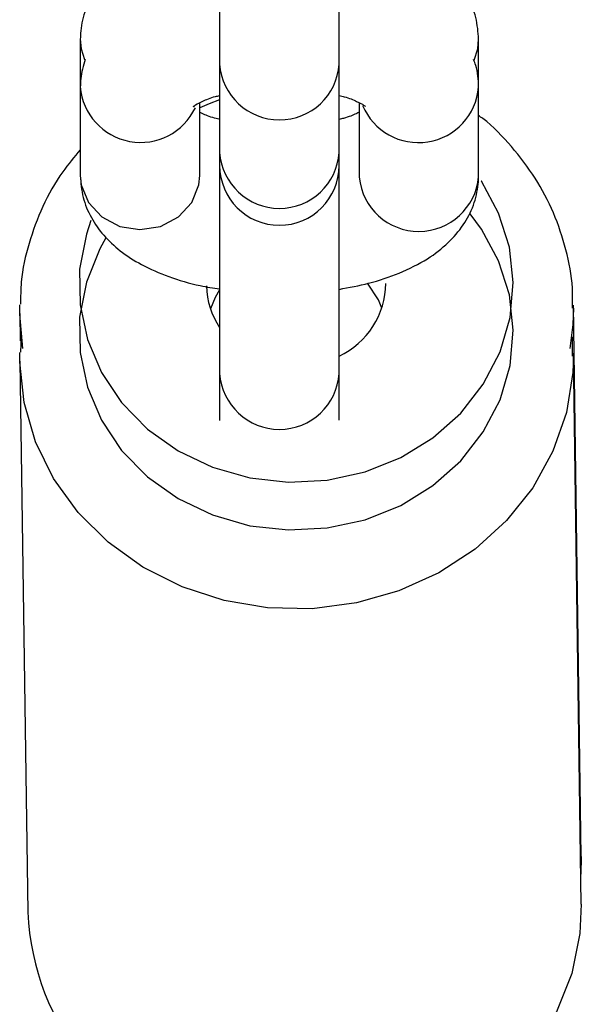
# Model space of a CAD drawing. Units: millimetres. Extents: x -4974 to 4926, y -1351 to 1478.
# Drawn here: x -37 to -9, y 515 to 564 of the extents above; entities that cross this region are included whole.
import ezdxf

# ---------------------------------------------------------------- set-up
doc = ezdxf.new("R2010")
doc.units = ezdxf.units.MM
doc.header["$MEASUREMENT"] = 0
doc.layers.add('Warstwa 1', color=7, linetype='Continuous')

msp = doc.modelspace()

# ---------------------------------------------------------------- linework, layer by layer
at = {"layer": 'Warstwa 1', "color": 250, "lineweight": 25}
for points in [[(-27.1786, 569.5615), (-27.1786, 569.5615), (-27.1786, 562.0215), (-27.1786, 562.0215)], [(-21.1786, 562.0215), (-21.1786, 562.0215), (-21.1786, 569.5615), (-21.1786, 569.5615)], [(-34.1786, 563.2615), (-34.1786, 563.2615), (-34.1786, 560.8615), (-34.1786, 560.8615)], [(-14.1786, 560.8615), (-14.1786, 560.8615), (-14.1786, 563.2615), (-14.1786, 563.2615)], [(-27.1786, 562.0215), (-27.1786, 562.0215), (-27.1786, 557.5816), (-27.1786, 557.5816)], [(-21.1786, 557.5816), (-21.1786, 557.5816), (-21.1786, 562.0215), (-21.1786, 562.0215)], [(-34.1786, 560.8615), (-34.1786, 560.8615), (-34.1786, 556.4216), (-34.1786, 556.4216)], [(-14.1786, 556.4216), (-14.1786, 556.4216), (-14.1786, 560.8615), (-14.1786, 560.8615)], [(-28.1786, 556.4216), (-28.1786, 556.4216), (-28.1786, 560.0815), (-28.1786, 560.0815)], [(-20.1786, 560.0815), (-20.1786, 560.0815), (-20.1786, 556.4216), (-20.1786, 556.4216)], [(-27.1786, 557.5816), (-27.1786, 557.5816), (-27.1786, 556.9216), (-27.1786, 556.9216)], [(-21.1786, 556.9216), (-21.1786, 556.9216), (-21.1786, 557.5816), (-21.1786, 557.5816)], [(-20.1786, 556.4216), (-20.1786, 556.4216), (-20.1686, 556.3316), (-20.1686, 556.3316)], [(-14.1786, 556.3516), (-14.1786, 556.3516), (-14.1786, 556.4216), (-14.1786, 556.4216)], [(-27.1786, 554.0316), (-27.1786, 554.0316), (-27.1786, 546.4816), (-27.1786, 546.4816)], [(-21.1786, 546.4816), (-21.1786, 546.4816), (-21.1786, 554.0316), (-21.1786, 554.0316)], [(-21.1786, 547.3516), (-19.7586, 548.0216), (-18.8486, 549.4416), (-18.8386, 551.0016)], [(-27.8386, 550.8716), (-27.8286, 550.1216), (-27.5986, 549.4016), (-27.1786, 548.7816)], [(-37.2186, 549.4916), (-37.2186, 549.4916), (-37.2186, 549.9316), (-37.2186, 549.9316)], [(-37.2186, 549.4916), (-37.2186, 549.4916), (-37.1986, 548.1216), (-37.1986, 548.1216)], [(-9.0186, 522.2216), (-9.0186, 522.2216), (-9.4186, 549.9016), (-9.4186, 549.9016)], [(-37.1486, 548.3316), (-37.1486, 548.3316), (-37.1786, 547.5516), (-37.1786, 547.5516)], [(-9.4586, 547.3516), (-9.4586, 547.3516), (-9.4686, 548.3216), (-9.4686, 548.3216)], [(-37.2186, 547.0916), (-37.2186, 547.0916), (-37.2186, 547.5316), (-37.2186, 547.5316)], [(-9.0186, 519.8216), (-9.0186, 519.8216), (-9.4186, 547.5016), (-9.4186, 547.5016)], [(-37.2186, 547.0916), (-37.2186, 547.0916), (-36.8086, 519.4216), (-36.8086, 519.4216)], [(-27.1786, 546.4816), (-27.1786, 546.4816), (-27.1786, 544.1216), (-27.1786, 544.1216)], [(-21.1786, 544.1316), (-21.1786, 544.1316), (-21.1786, 546.4816), (-21.1786, 546.4816)], [(-9.0186, 522.2216), (-9.0186, 522.2216), (-9.0386, 521.3216), (-9.0386, 521.3216)], [(-36.8086, 519.4216), (-36.5686, 513.7417), (-32.6086, 508.9117), (-27.0986, 507.5417)]]:
    msp.add_open_spline(points, degree=3, dxfattribs=at)
for points, knots in [([(-31.2786, 567.6015), (-31.3886, 567.5415), (-31.4986, 567.4915), (-31.6086, 567.4315), (-31.6086, 567.4315), (-31.9986, 567.2115), (-32.3286, 566.9315), (-32.6386, 566.6315), (-32.6386, 566.6315), (-32.9186, 566.3615), (-33.1786, 566.0615), (-33.3986, 565.7415), (-33.3986, 565.7415), (-33.5986, 565.4315), (-33.7786, 565.1015), (-33.9086, 564.7515), (-33.9086, 564.7515), (-34.0286, 564.4115), (-34.1186, 564.0515), (-34.1486, 563.6815), (-34.1486, 563.6815), (-34.1686, 563.5415), (-34.1686, 563.4015), (-34.1786, 563.2615)], [0, 0, 0, 0, 0.1428571, 0.1428571, 0.1428571, 0.1428571, 0.2857143, 0.2857143, 0.2857143, 0.2857143, 0.4285714, 0.4285714, 0.4285714, 0.4285714, 0.5714286, 0.5714286, 0.5714286, 0.5714286, 0.7142857, 0.7142857, 0.7142857, 0.7142857, 1, 1, 1, 1]), ([(-14.1786, 563.2615), (-14.1986, 563.6315), (-14.2286, 563.9915), (-14.3186, 564.3515), (-14.3186, 564.3515), (-14.3986, 564.7115), (-14.5486, 565.0515), (-14.7286, 565.3715), (-14.7286, 565.3715), (-14.8986, 565.6915), (-15.1086, 565.9815), (-15.3486, 566.2515), (-15.3486, 566.2515), (-15.5986, 566.5415), (-15.8686, 566.8015), (-16.1786, 567.0315), (-16.1786, 567.0315), (-16.4586, 567.2415), (-16.7686, 567.4315), (-17.0686, 567.6115)], [0, 0, 0, 0, 0.1666667, 0.1666667, 0.1666667, 0.1666667, 0.3333333, 0.3333333, 0.3333333, 0.3333333, 0.5, 0.5, 0.5, 0.5, 0.6666667, 0.6666667, 0.6666667, 0.6666667, 1, 1, 1, 1]), ([(-34.1786, 563.2815), (-34.1786, 563.2815), (-34.1286, 562.7815), (-34.1286, 562.7815), (-34.1286, 562.7815), (-34.1286, 562.7815), (-33.9586, 562.2415), (-33.9586, 562.2415)], [0, 0, 0, 0, 0.3333333, 0.3333333, 0.3333333, 0.3333333, 1, 1, 1, 1]), ([(-14.3986, 562.2215), (-14.3986, 562.2215), (-14.2186, 562.7815), (-14.2186, 562.7815), (-14.2186, 562.7815), (-14.2186, 562.7815), (-14.1786, 563.2615), (-14.1786, 563.2615)], [0, 0, 0, 0, 0.3333333, 0.3333333, 0.3333333, 0.3333333, 1, 1, 1, 1]), ([(-33.9286, 562.2415), (-34.0286, 561.9315), (-34.1186, 561.6115), (-34.1486, 561.2815), (-34.1486, 561.2815), (-34.1686, 561.1415), (-34.1686, 561.0015), (-34.1786, 560.8615)], [0, 0, 0, 0, 0.3333333, 0.3333333, 0.3333333, 0.3333333, 1, 1, 1, 1]), ([(-27.1786, 562.0215), (-27.0686, 560.4415), (-25.7586, 559.2116), (-24.1786, 559.2116), (-24.1786, 559.2116), (-22.5886, 559.2116), (-21.2786, 560.4415), (-21.1786, 562.0215)], [0, 0, 0, 0, 0.3333333, 0.3333333, 0.3333333, 0.3333333, 1, 1, 1, 1]), ([(-14.1786, 560.8615), (-14.1886, 561.2315), (-14.1986, 561.6115), (-14.3186, 561.9515), (-14.3186, 561.9515), (-14.3486, 562.0515), (-14.3886, 562.1415), (-14.4286, 562.2415)], [0, 0, 0, 0, 0.3333333, 0.3333333, 0.3333333, 0.3333333, 1, 1, 1, 1]), ([(-34.1786, 560.8815), (-34.0686, 559.5116), (-33.0486, 558.3816), (-31.6986, 558.1316), (-31.6986, 558.1316), (-30.3386, 557.8816), (-28.9886, 558.5816), (-28.3986, 559.8215)], [0, 0, 0, 0, 0.3333333, 0.3333333, 0.3333333, 0.3333333, 1, 1, 1, 1]), ([(-19.9986, 559.9415), (-19.4586, 558.6416), (-18.1086, 557.8916), (-16.7186, 558.1116), (-16.7186, 558.1116), (-15.3386, 558.3316), (-14.2886, 559.4716), (-14.1786, 560.8615)], [0, 0, 0, 0, 0.3333333, 0.3333333, 0.3333333, 0.3333333, 1, 1, 1, 1]), ([(-28.4986, 559.8815), (-28.4986, 559.8815), (-28.5086, 559.8815), (-28.5086, 559.8815), (-28.5086, 559.8815), (-28.5386, 559.8415), (-28.4786, 559.9115), (-28.3886, 559.9715), (-28.3886, 559.9715), (-28.2986, 560.0315), (-28.1786, 560.0915), (-28.0186, 560.1615), (-28.0186, 560.1615), (-27.8586, 560.2315), (-27.6486, 560.3215), (-27.3886, 560.3915), (-27.3886, 560.3915), (-27.3186, 560.4015), (-27.2486, 560.4215), (-27.1786, 560.4415)], [0, 0, 0, 0, 0.1666667, 0.1666667, 0.1666667, 0.1666667, 0.3333333, 0.3333333, 0.3333333, 0.3333333, 0.5, 0.5, 0.5, 0.5, 0.6666667, 0.6666667, 0.6666667, 0.6666667, 1, 1, 1, 1]), ([(-21.1786, 560.4415), (-21.0886, 560.4215), (-20.9986, 560.4015), (-20.9186, 560.3715), (-20.9186, 560.3715), (-20.6586, 560.3115), (-20.4686, 560.2215), (-20.2986, 560.1415), (-20.2986, 560.1415), (-20.1486, 560.0715), (-20.0186, 560.0015), (-19.9486, 559.9615), (-19.9486, 559.9615), (-19.8786, 559.9215), (-19.8686, 559.9015), (-19.8486, 559.8915)], [0, 0, 0, 0, 0.2, 0.2, 0.2, 0.2, 0.4, 0.4, 0.4, 0.4, 0.6, 0.6, 0.6, 0.6, 1, 1, 1, 1]), ([(-27.1786, 560.2215), (-27.1786, 560.2215), (-27.7086, 560.0215), (-27.7086, 560.0215), (-27.7086, 560.0215), (-27.7086, 560.0215), (-28.1786, 559.8215), (-28.1786, 559.8215)], [0, 0, 0, 0, 0.3333333, 0.3333333, 0.3333333, 0.3333333, 1, 1, 1, 1]), ([(-27.1586, 559.2316), (-27.2486, 559.2516), (-27.3386, 559.2816), (-27.4286, 559.3016), (-27.4286, 559.3016), (-27.6886, 559.3716), (-27.9086, 559.4616), (-28.0486, 559.5316), (-28.0486, 559.5316), (-28.0986, 559.5516), (-28.1386, 559.5816), (-28.1786, 559.6016)], [0, 0, 0, 0, 0.25, 0.25, 0.25, 0.25, 0.5, 0.5, 0.5, 0.5, 1, 1, 1, 1]), ([(-20.1786, 559.6016), (-20.2186, 559.5716), (-20.2686, 559.5516), (-20.3286, 559.5216), (-20.3286, 559.5216), (-20.4786, 559.4516), (-20.6886, 559.3616), (-20.9586, 559.2916), (-20.9586, 559.2916), (-21.0286, 559.2716), (-21.0986, 559.2516), (-21.1786, 559.2316)], [0, 0, 0, 0, 0.25, 0.25, 0.25, 0.25, 0.5, 0.5, 0.5, 0.5, 1, 1, 1, 1]), ([(-9.4586, 549.7516), (-9.4586, 550.0916), (-9.4486, 550.4316), (-9.4686, 550.7616), (-9.4686, 550.7616), (-9.4986, 551.4116), (-9.6286, 552.0616), (-9.7886, 552.6916), (-9.7886, 552.6916), (-9.9586, 553.3216), (-10.1686, 553.9416), (-10.4186, 554.5416), (-10.4186, 554.5416), (-10.6786, 555.1416), (-10.9886, 555.7316), (-11.3386, 556.2816), (-11.3386, 556.2816), (-11.6986, 556.8416), (-12.0986, 557.3616), (-12.5286, 557.8716), (-12.5286, 557.8716), (-12.9686, 558.3816), (-13.4286, 558.8816), (-13.9686, 559.2816), (-13.9686, 559.2816), (-14.0386, 559.3316), (-14.1086, 559.3816), (-14.1786, 559.4316)], [0, 0, 0, 0, 0.125, 0.125, 0.125, 0.125, 0.25, 0.25, 0.25, 0.25, 0.375, 0.375, 0.375, 0.375, 0.5, 0.5, 0.5, 0.5, 0.625, 0.625, 0.625, 0.625, 0.75, 0.75, 0.75, 0.75, 1, 1, 1, 1]), ([(-34.1786, 557.7116), (-34.4786, 557.3516), (-34.7886, 556.9816), (-35.0586, 556.6016), (-35.0586, 556.6016), (-35.4486, 556.0616), (-35.7786, 555.4716), (-36.0586, 554.8616), (-36.0586, 554.8616), (-36.3286, 554.2616), (-36.5586, 553.6416), (-36.7486, 553.0116), (-36.7486, 553.0116), (-36.9386, 552.3816), (-37.0786, 551.7316), (-37.1386, 551.0816), (-37.1386, 551.0816), (-37.1686, 550.7016), (-37.1786, 550.3316), (-37.1786, 549.9516)], [0, 0, 0, 0, 0.1666667, 0.1666667, 0.1666667, 0.1666667, 0.3333333, 0.3333333, 0.3333333, 0.3333333, 0.5, 0.5, 0.5, 0.5, 0.6666667, 0.6666667, 0.6666667, 0.6666667, 1, 1, 1, 1]), ([(-27.1786, 557.5816), (-27.0686, 556.0016), (-25.7586, 554.7716), (-24.1786, 554.7716), (-24.1786, 554.7716), (-22.5886, 554.7716), (-21.2786, 556.0016), (-21.1786, 557.5816)], [0, 0, 0, 0, 0.3333333, 0.3333333, 0.3333333, 0.3333333, 1, 1, 1, 1]), ([(-27.1786, 556.9216), (-27.1786, 555.2716), (-25.8286, 553.9216), (-24.1786, 553.9216), (-24.1786, 553.9216), (-22.5186, 553.9216), (-21.1786, 555.2716), (-21.1786, 556.9216)], [0, 0, 0, 0, 0.3333333, 0.3333333, 0.3333333, 0.3333333, 1, 1, 1, 1]), ([(-21.1786, 554.0316), (-21.1786, 554.0316), (-21.1786, 555.1816), (-21.1786, 555.1816), (-21.1786, 555.1816), (-21.1786, 555.1816), (-21.1786, 556.7416), (-21.1786, 556.7416), (-21.1786, 556.7416), (-21.1786, 556.7416), (-21.1786, 556.8716), (-21.1786, 556.8716)], [0, 0, 0, 0, 0.25, 0.25, 0.25, 0.25, 0.5, 0.5, 0.5, 0.5, 1, 1, 1, 1]), ([(-34.1786, 556.4216), (-34.1486, 556.0516), (-34.1186, 555.6816), (-34.0286, 555.3216), (-34.0286, 555.3216), (-33.9486, 554.9716), (-33.7986, 554.6316), (-33.6186, 554.3116), (-33.6186, 554.3116), (-33.4486, 553.9916), (-33.2386, 553.6916), (-32.9986, 553.4216), (-32.9986, 553.4216), (-32.7486, 553.1416), (-32.4686, 552.8816), (-32.1786, 552.6416), (-32.1786, 552.6416), (-31.8386, 552.3816), (-31.4786, 552.1516), (-31.0986, 551.9516), (-31.0986, 551.9516), (-30.6686, 551.7216), (-30.2086, 551.5216), (-29.7286, 551.3416), (-29.7286, 551.3416), (-29.2286, 551.1616), (-28.7086, 551.0016), (-28.1486, 550.8916), (-28.1486, 550.8916), (-27.8286, 550.8216), (-27.4986, 550.7716), (-27.1786, 550.7216)], [0, 0, 0, 0, 0.1111111, 0.1111111, 0.1111111, 0.1111111, 0.2222222, 0.2222222, 0.2222222, 0.2222222, 0.3333333, 0.3333333, 0.3333333, 0.3333333, 0.4444444, 0.4444444, 0.4444444, 0.4444444, 0.5555556, 0.5555556, 0.5555556, 0.5555556, 0.6666667, 0.6666667, 0.6666667, 0.6666667, 0.7777778, 0.7777778, 0.7777778, 0.7777778, 1, 1, 1, 1]), ([(-34.1786, 556.4216), (-34.1786, 556.4216), (-34.1286, 555.9516), (-34.1286, 555.9516), (-34.1286, 555.9516), (-34.1286, 555.9516), (-33.7686, 555.0616), (-33.7686, 555.0616), (-33.7686, 555.0616), (-33.7686, 555.0616), (-33.0986, 554.3416), (-33.0986, 554.3416), (-33.0986, 554.3416), (-33.0986, 554.3416), (-32.1986, 553.8616), (-32.1986, 553.8616), (-32.1986, 553.8616), (-32.1986, 553.8616), (-31.1786, 553.7016), (-31.1786, 553.7016), (-31.1786, 553.7016), (-31.1786, 553.7016), (-30.1486, 553.8616), (-30.1486, 553.8616), (-30.1486, 553.8616), (-30.1486, 553.8616), (-29.2486, 554.3416), (-29.2486, 554.3416), (-29.2486, 554.3416), (-29.2486, 554.3416), (-28.5786, 555.0616), (-28.5786, 555.0616), (-28.5786, 555.0616), (-28.5786, 555.0616), (-28.2186, 555.9516), (-28.2186, 555.9516), (-28.2186, 555.9516), (-28.2186, 555.9516), (-28.1786, 556.4216), (-28.1786, 556.4216)], [0, 0, 0, 0, 0.0909091, 0.0909091, 0.0909091, 0.0909091, 0.1818182, 0.1818182, 0.1818182, 0.1818182, 0.2727273, 0.2727273, 0.2727273, 0.2727273, 0.3636364, 0.3636364, 0.3636364, 0.3636364, 0.4545455, 0.4545455, 0.4545455, 0.4545455, 0.5454545, 0.5454545, 0.5454545, 0.5454545, 0.6363636, 0.6363636, 0.6363636, 0.6363636, 0.7272727, 0.7272727, 0.7272727, 0.7272727, 0.8181818, 0.8181818, 0.8181818, 0.8181818, 1, 1, 1, 1]), ([(-27.1786, 556.8616), (-27.1786, 556.8616), (-27.1786, 556.7416), (-27.1786, 556.7416), (-27.1786, 556.7416), (-27.1786, 556.7416), (-27.1786, 555.1816), (-27.1786, 555.1816), (-27.1786, 555.1816), (-27.1786, 555.1816), (-27.1786, 554.0316), (-27.1786, 554.0316)], [0, 0, 0, 0, 0.25, 0.25, 0.25, 0.25, 0.5, 0.5, 0.5, 0.5, 1, 1, 1, 1]), ([(-21.1786, 550.7016), (-20.6786, 550.8016), (-20.1786, 550.8916), (-19.6986, 551.0116), (-19.6986, 551.0116), (-19.1586, 551.1516), (-18.6486, 551.3216), (-18.1686, 551.5216), (-18.1686, 551.5216), (-17.6586, 551.7316), (-17.1786, 551.9716), (-16.7386, 552.2416), (-16.7386, 552.2416), (-16.3686, 552.4816), (-16.0186, 552.7516), (-15.7086, 553.0516), (-15.7086, 553.0516), (-15.4286, 553.3116), (-15.1686, 553.6116), (-14.9486, 553.9416), (-14.9486, 553.9416), (-14.7486, 554.2416), (-14.5686, 554.5716), (-14.4386, 554.9316), (-14.4386, 554.9316), (-14.3186, 555.2716), (-14.2286, 555.6316), (-14.1986, 555.9916), (-14.1986, 555.9916), (-14.1786, 556.1316), (-14.1786, 556.2816), (-14.1786, 556.4216)], [0, 0, 0, 0, 0.1111111, 0.1111111, 0.1111111, 0.1111111, 0.2222222, 0.2222222, 0.2222222, 0.2222222, 0.3333333, 0.3333333, 0.3333333, 0.3333333, 0.4444444, 0.4444444, 0.4444444, 0.4444444, 0.5555556, 0.5555556, 0.5555556, 0.5555556, 0.6666667, 0.6666667, 0.6666667, 0.6666667, 0.7777778, 0.7777778, 0.7777778, 0.7777778, 1, 1, 1, 1]), ([(-33.6386, 554.1616), (-33.6386, 554.1616), (-33.8686, 553.4716), (-33.8686, 553.4716), (-33.8686, 553.4716), (-33.8686, 553.4716), (-34.2086, 551.7116), (-34.2086, 551.7116), (-34.2086, 551.7116), (-34.2086, 551.7116), (-34.1886, 549.9316), (-34.1886, 549.9316), (-34.1886, 549.9316), (-34.1886, 549.9316), (-33.8186, 548.1916), (-33.8186, 548.1916), (-33.8186, 548.1916), (-33.8186, 548.1916), (-33.1186, 546.5316), (-33.1186, 546.5316), (-33.1186, 546.5316), (-33.1186, 546.5316), (-32.0986, 545.0116), (-32.0986, 545.0116), (-32.0986, 545.0116), (-32.0986, 545.0116), (-30.7986, 543.6816), (-30.7986, 543.6816), (-30.7986, 543.6816), (-30.7986, 543.6816), (-29.2686, 542.5916), (-29.2686, 542.5916), (-29.2686, 542.5916), (-29.2686, 542.5916), (-27.5386, 541.7716), (-27.5386, 541.7716), (-27.5386, 541.7716), (-27.5386, 541.7716), (-25.6686, 541.2316), (-25.6686, 541.2316), (-25.6686, 541.2316), (-25.6686, 541.2316), (-23.7286, 541.0216), (-23.7286, 541.0216), (-23.7286, 541.0216), (-23.7286, 541.0216), (-21.7786, 541.1216), (-21.7786, 541.1216), (-21.7786, 541.1216), (-21.7786, 541.1216), (-19.8786, 541.5316), (-19.8786, 541.5316), (-19.8786, 541.5316), (-19.8786, 541.5316), (-18.0886, 542.2516), (-18.0886, 542.2516), (-18.0886, 542.2516), (-18.0886, 542.2516), (-16.4686, 543.2516), (-16.4686, 543.2516), (-16.4686, 543.2516), (-16.4686, 543.2516), (-15.0686, 544.4916), (-15.0686, 544.4916), (-15.0686, 544.4916), (-15.0686, 544.4916), (-13.9386, 545.9416), (-13.9386, 545.9416), (-13.9386, 545.9416), (-13.9386, 545.9416), (-13.0986, 547.5616), (-13.0986, 547.5616), (-13.0986, 547.5616), (-13.0986, 547.5616), (-12.5986, 549.2816), (-12.5986, 549.2816), (-12.5986, 549.2816), (-12.5986, 549.2816), (-12.4386, 551.0516), (-12.4386, 551.0516), (-12.4386, 551.0516), (-12.4386, 551.0516), (-12.6286, 552.8216), (-12.6286, 552.8216), (-12.6286, 552.8216), (-12.6286, 552.8216), (-13.1686, 554.5316), (-13.1686, 554.5316), (-13.1686, 554.5316), (-13.1686, 554.5316), (-14.0286, 556.1316), (-14.0286, 556.1316), (-14.0286, 556.1316), (-14.0286, 556.1316), (-14.0386, 556.1416), (-14.0386, 556.1416)], [0, 0, 0, 0, 0.04, 0.04, 0.04, 0.04, 0.08, 0.08, 0.08, 0.08, 0.12, 0.12, 0.12, 0.12, 0.16, 0.16, 0.16, 0.16, 0.2, 0.2, 0.2, 0.2, 0.24, 0.24, 0.24, 0.24, 0.28, 0.28, 0.28, 0.28, 0.32, 0.32, 0.32, 0.32, 0.36, 0.36, 0.36, 0.36, 0.4, 0.4, 0.4, 0.4, 0.44, 0.44, 0.44, 0.44, 0.48, 0.48, 0.48, 0.48, 0.52, 0.52, 0.52, 0.52, 0.56, 0.56, 0.56, 0.56, 0.6, 0.6, 0.6, 0.6, 0.64, 0.64, 0.64, 0.64, 0.68, 0.68, 0.68, 0.68, 0.72, 0.72, 0.72, 0.72, 0.76, 0.76, 0.76, 0.76, 0.8, 0.8, 0.8, 0.8, 0.84, 0.84, 0.84, 0.84, 0.88, 0.88, 0.88, 0.88, 0.92, 0.92, 0.92, 0.92, 1, 1, 1, 1]), ([(-20.1686, 556.3316), (-20.0186, 554.7816), (-18.7186, 553.6116), (-17.1686, 553.6116), (-17.1686, 553.6116), (-15.6086, 553.6216), (-14.3186, 554.8016), (-14.1786, 556.3516)], [0, 0, 0, 0, 0.3333333, 0.3333333, 0.3333333, 0.3333333, 1, 1, 1, 1]), ([(-32.8986, 553.2916), (-32.8986, 553.2916), (-33.1986, 552.7416), (-33.1986, 552.7416), (-33.1986, 552.7416), (-33.1986, 552.7416), (-33.8686, 551.0716), (-33.8686, 551.0716), (-33.8686, 551.0716), (-33.8686, 551.0716), (-34.2086, 549.3116), (-34.2086, 549.3116), (-34.2086, 549.3116), (-34.2086, 549.3116), (-34.1886, 547.5316), (-34.1886, 547.5316), (-34.1886, 547.5316), (-34.1886, 547.5316), (-33.8186, 545.7916), (-33.8186, 545.7916), (-33.8186, 545.7916), (-33.8186, 545.7916), (-33.1186, 544.1316), (-33.1186, 544.1316), (-33.1186, 544.1316), (-33.1186, 544.1316), (-32.0986, 542.6116), (-32.0986, 542.6116), (-32.0986, 542.6116), (-32.0986, 542.6116), (-30.7986, 541.2816), (-30.7986, 541.2816), (-30.7986, 541.2816), (-30.7986, 541.2816), (-29.2686, 540.1916), (-29.2686, 540.1916), (-29.2686, 540.1916), (-29.2686, 540.1916), (-27.5386, 539.3716), (-27.5386, 539.3716), (-27.5386, 539.3716), (-27.5386, 539.3716), (-25.6686, 538.8316), (-25.6686, 538.8316), (-25.6686, 538.8316), (-25.6686, 538.8316), (-23.7286, 538.6216), (-23.7286, 538.6216), (-23.7286, 538.6216), (-23.7286, 538.6216), (-21.7786, 538.7216), (-21.7786, 538.7216), (-21.7786, 538.7216), (-21.7786, 538.7216), (-19.8786, 539.1316), (-19.8786, 539.1316), (-19.8786, 539.1316), (-19.8786, 539.1316), (-18.0886, 539.8516), (-18.0886, 539.8516), (-18.0886, 539.8516), (-18.0886, 539.8516), (-16.4686, 540.8516), (-16.4686, 540.8516), (-16.4686, 540.8516), (-16.4686, 540.8516), (-15.0686, 542.0916), (-15.0686, 542.0916), (-15.0686, 542.0916), (-15.0686, 542.0916), (-13.9386, 543.5416), (-13.9386, 543.5416), (-13.9386, 543.5416), (-13.9386, 543.5416), (-13.0986, 545.1616), (-13.0986, 545.1616), (-13.0986, 545.1616), (-13.0986, 545.1616), (-12.5986, 546.8816), (-12.5986, 546.8816), (-12.5986, 546.8816), (-12.5986, 546.8816), (-12.4386, 548.6516), (-12.4386, 548.6516), (-12.4386, 548.6516), (-12.4386, 548.6516), (-12.6286, 550.4216), (-12.6286, 550.4216), (-12.6286, 550.4216), (-12.6286, 550.4216), (-13.1686, 552.1316), (-13.1686, 552.1316), (-13.1686, 552.1316), (-13.1686, 552.1316), (-14.0286, 553.7316), (-14.0286, 553.7316), (-14.0286, 553.7316), (-14.0286, 553.7316), (-14.5986, 554.4916), (-14.5986, 554.4916)], [0, 0, 0, 0, 0.0384615, 0.0384615, 0.0384615, 0.0384615, 0.0769231, 0.0769231, 0.0769231, 0.0769231, 0.1153846, 0.1153846, 0.1153846, 0.1153846, 0.1538462, 0.1538462, 0.1538462, 0.1538462, 0.1923077, 0.1923077, 0.1923077, 0.1923077, 0.2307692, 0.2307692, 0.2307692, 0.2307692, 0.2692308, 0.2692308, 0.2692308, 0.2692308, 0.3076923, 0.3076923, 0.3076923, 0.3076923, 0.3461538, 0.3461538, 0.3461538, 0.3461538, 0.3846154, 0.3846154, 0.3846154, 0.3846154, 0.4230769, 0.4230769, 0.4230769, 0.4230769, 0.4615385, 0.4615385, 0.4615385, 0.4615385, 0.5, 0.5, 0.5, 0.5, 0.5384615, 0.5384615, 0.5384615, 0.5384615, 0.5769231, 0.5769231, 0.5769231, 0.5769231, 0.6153846, 0.6153846, 0.6153846, 0.6153846, 0.6538462, 0.6538462, 0.6538462, 0.6538462, 0.6923077, 0.6923077, 0.6923077, 0.6923077, 0.7307692, 0.7307692, 0.7307692, 0.7307692, 0.7692308, 0.7692308, 0.7692308, 0.7692308, 0.8076923, 0.8076923, 0.8076923, 0.8076923, 0.8461538, 0.8461538, 0.8461538, 0.8461538, 0.8846154, 0.8846154, 0.8846154, 0.8846154, 0.9230769, 0.9230769, 0.9230769, 0.9230769, 1, 1, 1, 1]), ([(-19.0386, 549.7516), (-19.0386, 549.7516), (-19.2086, 550.1816), (-19.2086, 550.1816), (-19.2086, 550.1816), (-19.2086, 550.1816), (-19.7486, 551.0216), (-19.7486, 551.0216)], [0, 0, 0, 0, 0.3333333, 0.3333333, 0.3333333, 0.3333333, 1, 1, 1, 1]), ([(-27.1786, 550.6716), (-27.1786, 550.6716), (-27.3986, 550.3016), (-27.3986, 550.3016), (-27.3986, 550.3016), (-27.3986, 550.3016), (-27.6386, 549.7316), (-27.6386, 549.7316)], [0, 0, 0, 0, 0.3333333, 0.3333333, 0.3333333, 0.3333333, 1, 1, 1, 1]), ([(-37.0586, 547.7316), (-37.0586, 547.7316), (-37.2186, 549.4516), (-37.2186, 549.4516), (-37.2186, 549.4516), (-37.2186, 549.4516), (-37.2186, 549.4916), (-37.2186, 549.4916)], [0, 0, 0, 0, 0.3333333, 0.3333333, 0.3333333, 0.3333333, 1, 1, 1, 1]), ([(-9.4186, 549.7616), (-9.4186, 549.7616), (-9.4486, 548.9316), (-9.4486, 548.9316), (-9.4486, 548.9316), (-9.4486, 548.9316), (-9.5986, 547.7316), (-9.5986, 547.7316)], [0, 0, 0, 0, 0.3333333, 0.3333333, 0.3333333, 0.3333333, 1, 1, 1, 1]), ([(-9.4186, 547.3616), (-9.4186, 547.3616), (-9.4486, 546.5316), (-9.4486, 546.5316), (-9.4486, 546.5316), (-9.4486, 546.5316), (-9.7686, 544.5116), (-9.7686, 544.5116), (-9.7686, 544.5116), (-9.7686, 544.5116), (-10.4486, 542.5716), (-10.4486, 542.5716), (-10.4486, 542.5716), (-10.4486, 542.5716), (-11.4486, 540.7416), (-11.4486, 540.7416), (-11.4486, 540.7416), (-11.4486, 540.7416), (-12.7686, 539.0916), (-12.7686, 539.0916), (-12.7686, 539.0916), (-12.7686, 539.0916), (-14.3486, 537.6516), (-14.3486, 537.6516), (-14.3486, 537.6516), (-14.3486, 537.6516), (-16.1686, 536.4616), (-16.1686, 536.4616), (-16.1686, 536.4616), (-16.1686, 536.4616), (-18.1786, 535.5516), (-18.1786, 535.5516), (-18.1786, 535.5516), (-18.1786, 535.5516), (-20.3086, 534.9516), (-20.3086, 534.9516), (-20.3086, 534.9516), (-20.3086, 534.9516), (-22.5286, 534.6616), (-22.5286, 534.6616), (-22.5286, 534.6616), (-22.5286, 534.6616), (-24.7686, 534.7016), (-24.7686, 534.7016), (-24.7686, 534.7016), (-24.7686, 534.7016), (-26.9586, 535.0716), (-26.9586, 535.0716), (-26.9586, 535.0716), (-26.9586, 535.0716), (-29.0686, 535.7616), (-29.0686, 535.7616), (-29.0686, 535.7616), (-29.0686, 535.7616), (-31.0286, 536.7416), (-31.0286, 536.7416), (-31.0286, 536.7416), (-31.0286, 536.7416), (-32.7786, 538.0016), (-32.7786, 538.0016), (-32.7786, 538.0016), (-32.7786, 538.0016), (-34.2886, 539.5016), (-34.2886, 539.5016), (-34.2886, 539.5016), (-34.2886, 539.5016), (-35.5186, 541.2016), (-35.5186, 541.2016), (-35.5186, 541.2016), (-35.5186, 541.2016), (-36.4286, 543.0516), (-36.4286, 543.0516), (-36.4286, 543.0516), (-36.4286, 543.0516), (-36.9986, 545.0216), (-36.9986, 545.0216), (-36.9986, 545.0216), (-36.9986, 545.0216), (-37.2186, 547.0516), (-37.2186, 547.0516), (-37.2186, 547.0516), (-37.2186, 547.0516), (-37.2186, 547.0916), (-37.2186, 547.0916)], [0, 0, 0, 0, 0.0454545, 0.0454545, 0.0454545, 0.0454545, 0.0909091, 0.0909091, 0.0909091, 0.0909091, 0.1363636, 0.1363636, 0.1363636, 0.1363636, 0.1818182, 0.1818182, 0.1818182, 0.1818182, 0.2272727, 0.2272727, 0.2272727, 0.2272727, 0.2727273, 0.2727273, 0.2727273, 0.2727273, 0.3181818, 0.3181818, 0.3181818, 0.3181818, 0.3636364, 0.3636364, 0.3636364, 0.3636364, 0.4090909, 0.4090909, 0.4090909, 0.4090909, 0.4545455, 0.4545455, 0.4545455, 0.4545455, 0.5, 0.5, 0.5, 0.5, 0.5454545, 0.5454545, 0.5454545, 0.5454545, 0.5909091, 0.5909091, 0.5909091, 0.5909091, 0.6363636, 0.6363636, 0.6363636, 0.6363636, 0.6818182, 0.6818182, 0.6818182, 0.6818182, 0.7272727, 0.7272727, 0.7272727, 0.7272727, 0.7727273, 0.7727273, 0.7727273, 0.7727273, 0.8181818, 0.8181818, 0.8181818, 0.8181818, 0.8636364, 0.8636364, 0.8636364, 0.8636364, 0.9090909, 0.9090909, 0.9090909, 0.9090909, 1, 1, 1, 1]), ([(-27.1786, 546.4816), (-27.0686, 544.9016), (-25.7586, 543.6716), (-24.1786, 543.6716), (-24.1786, 543.6716), (-22.5886, 543.6716), (-21.2786, 544.9016), (-21.1786, 546.4816)], [0, 0, 0, 0, 0.3333333, 0.3333333, 0.3333333, 0.3333333, 1, 1, 1, 1]), ([(-9.0186, 519.8216), (-9.0186, 519.8216), (-9.0886, 518.3416), (-9.0886, 518.3416), (-9.0886, 518.3416), (-9.0886, 518.3416), (-9.4986, 516.3417), (-9.4986, 516.3417), (-9.4986, 516.3417), (-9.4986, 516.3417), (-10.2586, 514.4217), (-10.2586, 514.4217), (-10.2586, 514.4217), (-10.2586, 514.4217), (-11.3486, 512.6417), (-11.3486, 512.6417), (-11.3486, 512.6417), (-11.3486, 512.6417), (-12.7286, 511.0317), (-12.7286, 511.0317), (-12.7286, 511.0317), (-12.7286, 511.0317), (-14.3786, 509.6517), (-14.3786, 509.6517), (-14.3786, 509.6517), (-14.3786, 509.6517), (-16.2486, 508.5317), (-16.2486, 508.5317), (-16.2486, 508.5317), (-16.2486, 508.5317), (-18.2886, 507.6917), (-18.2886, 507.6917), (-18.2886, 507.6917), (-18.2886, 507.6917), (-20.4586, 507.1717), (-20.4586, 507.1717), (-20.4586, 507.1717), (-20.4586, 507.1717), (-22.6786, 506.9617), (-22.6786, 506.9617), (-22.6786, 506.9617), (-22.6786, 506.9617), (-24.9086, 507.0917), (-24.9086, 507.0917), (-24.9086, 507.0917), (-24.9086, 507.0917), (-27.0986, 507.5417), (-27.0986, 507.5417)], [0, 0, 0, 0, 0.0769231, 0.0769231, 0.0769231, 0.0769231, 0.1538462, 0.1538462, 0.1538462, 0.1538462, 0.2307692, 0.2307692, 0.2307692, 0.2307692, 0.3076923, 0.3076923, 0.3076923, 0.3076923, 0.3846154, 0.3846154, 0.3846154, 0.3846154, 0.4615385, 0.4615385, 0.4615385, 0.4615385, 0.5384615, 0.5384615, 0.5384615, 0.5384615, 0.6153846, 0.6153846, 0.6153846, 0.6153846, 0.6923077, 0.6923077, 0.6923077, 0.6923077, 0.7692308, 0.7692308, 0.7692308, 0.7692308, 0.8461538, 0.8461538, 0.8461538, 0.8461538, 1, 1, 1, 1])]:
    msp.add_open_spline(points, degree=3, knots=knots, dxfattribs=at)

doc.saveas('drawing.dxf')
